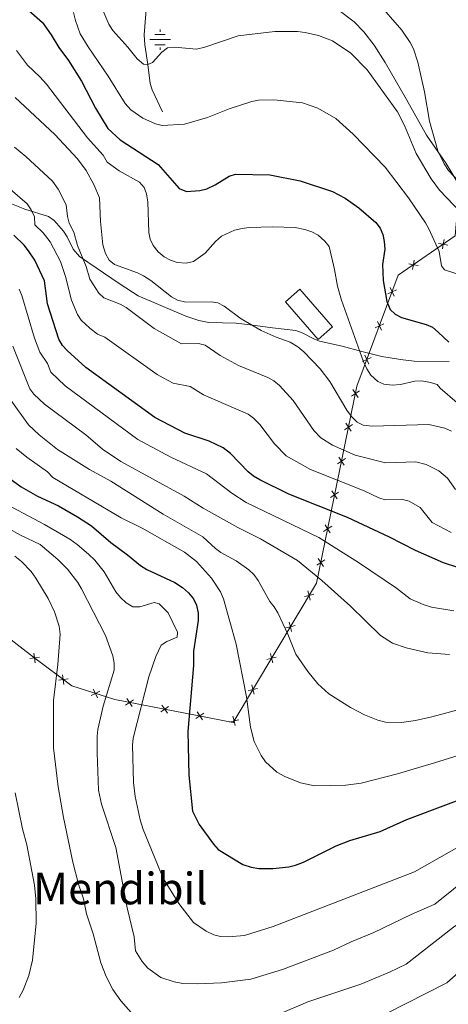
# Model space of a CAD drawing. Units: metres. Extents: x 615753 to 620260, y 4789175 to 4792222.
# Drawn here: x 617712 to 617868, y 4790037 to 4790396 of the extents above; entities that cross this region are included whole.
import ezdxf
from ezdxf.enums import TextEntityAlignment as Align

# ---------------------------------------------------------------- set-up
doc = ezdxf.new("R2010")
doc.units = ezdxf.units.M
doc.header["$MEASUREMENT"] = 0
doc.linetypes.add('DGN Style 3', pattern=[1147.6976, 819.784, -327.9136])
for name, color, linetype, lineweight in [('Nivel 11', 7, 'Continuous', 0), ('Nivel 13', 7, 'Continuous', 0), ('Nivel 18', 7, 'Continuous', 0), ('Nivel 20', 7, 'Continuous', 0), ('Nivel 21', 7, 'Continuous', 0), ('Nivel 4', 7, 'Continuous', 0), ('Nivel 45', 7, 'Continuous', 0), ('Nivel 5', 7, 'Continuous', 0), ('Nivel 53', 7, 'Continuous', 0), ('Nivel 61', 7, 'Continuous', 0), ('Nivel 63', 7, 'Continuous', 0)]:
    doc.layers.add(name, color=color, linetype=linetype, lineweight=lineweight)
doc.styles.add('Style-Times New Roman', font='txt')

# ---------------------------------------------------------------- blocks, each defined once
blk = doc.blocks.new('5NACIE')
at = {"layer": 'Nivel 13', "color": 170, "linetype": 'Continuous', "lineweight": 0, "flags": 128}
for points in [[(0, 28.12), (0, 37.5)], [(-37.5, 0), (37.5, 0)], [(-18.75, 18.75), (18.75, 18.75)], [(-18.75, -18.75), (18.75, -18.75)], [(0, -28.12), (0, -37.5)]]:
    blk.add_lwpolyline(points, dxfattribs=at)

msp = doc.modelspace()

# ---------------------------------------------------------------- linework, layer by layer
at = {"layer": 'Nivel 11', "color": 142, "linetype": 'DGN Style 3', "lineweight": 13}
msp.add_polyline3d([(617763.8, 4790361.98, 493.2), (617760.03, 4790369.94, 491.54), (617759.27, 4790372.26, 491.11), (617758.47, 4790379.21, 490), (617757.33, 4790386.36, 488.05), (617757.06, 4790390.03, 487.34), (617758.09, 4790402.31, 485.13)], dxfattribs=at)
at = {"layer": 'Nivel 18', "color": 1, "linetype": 'DGN Style 3', "lineweight": 13}
msp.add_polyline3d([(617813.79, 4790297.41, 507.04), (617825.69, 4790283.69, 507.59), (617820.45, 4790279.14, 508.7), (617808.54, 4790292.87, 508.14), (617813.79, 4790297.41, 507.04)], dxfattribs=at)
at = {"layer": 'Nivel 20', "color": 250, "linetype": 'Continuous', "lineweight": 0, "flags": 128}
for points, elevation in [([(617865.65, 4790312.07), (617865.97, 4790313.79), (617866.29, 4790315.51)], 492.98), ([(617864.25, 4790314.11), (617865.97, 4790313.79), (617867.69, 4790313.48)], 492.98), ([(617854.8, 4790304.59), (617855.12, 4790306.31), (617855.43, 4790308.03)], 495.88), ([(617853.39, 4790306.62), (617855.12, 4790306.31), (617856.84, 4790305.99)], 495.88), ([(617845.75, 4790295.71), (617847.35, 4790296.44), (617848.94, 4790297.16)], 498.85), ([(617848.07, 4790294.84), (617847.35, 4790296.44), (617846.62, 4790298.03)], 498.85), ([(617841.16, 4790283.39), (617842.75, 4790284.11), (617844.34, 4790284.84)], 501.89), ([(617843.48, 4790282.52), (617842.75, 4790284.11), (617842.02, 4790285.7)], 501.89), ([(617836.56, 4790271.06), (617838.15, 4790271.79), (617839.75, 4790272.52)], 504.93), ([(617838.88, 4790270.2), (617838.15, 4790271.79), (617837.43, 4790273.38)], 504.93), ([(617832.54, 4790258.51), (617834, 4790259.47), (617835.46, 4790260.43)], 508.38), ([(617834.96, 4790258.01), (617834, 4790259.47), (617833.04, 4790260.93)], 508.38), ([(617830.01, 4790246.2), (617831.47, 4790247.16), (617832.93, 4790248.13)], 513.32), ([(617832.44, 4790245.7), (617831.47, 4790247.16), (617830.51, 4790248.63)], 513.32), ([(617829.91, 4790233.4), (617828.95, 4790234.86), (617827.98, 4790236.32)], 518.27), ([(617827.48, 4790233.9), (617828.95, 4790234.86), (617830.41, 4790235.82)], 518.27), ([(617824.96, 4790221.59), (617826.42, 4790222.55), (617827.88, 4790223.52)], 523.21), ([(617827.38, 4790221.09), (617826.42, 4790222.55), (617825.46, 4790224.02)], 523.21), ([(617822.43, 4790209.29), (617823.89, 4790210.25), (617825.35, 4790211.21)], 528.16), ([(617824.86, 4790208.79), (617823.89, 4790210.25), (617822.93, 4790211.71)], 528.16), ([(617819.9, 4790196.98), (617821.37, 4790197.95), (617822.83, 4790198.91)], 533.11), ([(617822.33, 4790196.48), (617821.37, 4790197.95), (617820.4, 4790199.41)], 533.11), ([(617815.45, 4790185.56), (617817.15, 4790185.99), (617818.85, 4790186.41)], 536.99), ([(617817.58, 4790184.29), (617817.15, 4790185.99), (617816.72, 4790187.68)], 536.99), ([(617810.75, 4790172.86), (617810.32, 4790174.56), (617809.89, 4790176.26)], 539.24), ([(617808.62, 4790174.13), (617810.32, 4790174.56), (617812.02, 4790174.99)], 539.24), ([(617716.97, 4790164.95), (617717.21, 4790163.22), (617717.46, 4790161.49)], 568.1), ([(617803.92, 4790161.44), (617803.49, 4790163.13), (617803.06, 4790164.83)], 541.48), ([(617715.48, 4790162.98), (617717.21, 4790163.22), (617718.95, 4790163.46)], 568.1), ([(617801.79, 4790162.71), (617803.49, 4790163.13), (617805.19, 4790163.56)], 541.48), ([(617725.93, 4790155.1), (617727.66, 4790155.34), (617729.39, 4790155.58)], 564.78), ([(617727.42, 4790157.07), (617727.66, 4790155.34), (617727.9, 4790153.6)], 564.78), ([(617737.8, 4790149.5), (617739.35, 4790150.31), (617740.9, 4790151.12)], 560.76), ([(617738.54, 4790151.87), (617739.35, 4790150.31), (617740.16, 4790148.76)], 560.76), ([(617794.96, 4790151.28), (617796.66, 4790151.71), (617798.36, 4790152.13)], 543.73), ([(617797.09, 4790150.01), (617796.66, 4790151.71), (617796.23, 4790153.4)], 543.73), ([(617750.34, 4790146.07), (617751.79, 4790147.05), (617753.24, 4790148.03)], 556.74), ([(617750.81, 4790148.5), (617751.79, 4790147.05), (617752.77, 4790145.6)], 556.74), ([(617763.11, 4790143.6), (617764.56, 4790144.58), (617766.01, 4790145.56)], 553.13), ([(617763.58, 4790146.03), (617764.56, 4790144.58), (617765.54, 4790143.13)], 553.13), ([(617775.88, 4790141.13), (617777.33, 4790142.11), (617778.78, 4790143.09)], 549.52), ([(617776.35, 4790143.56), (617777.33, 4790142.11), (617778.31, 4790140.66)], 549.52), ([(617788.13, 4790139.85), (617789.83, 4790140.28), (617791.53, 4790140.71)], 545.98), ([(617790.26, 4790138.58), (617789.83, 4790140.28), (617789.4, 4790141.98)], 545.98)]:
    msp.add_lwpolyline(points, dxfattribs=dict(at, elevation=elevation))
at = {"layer": 'Nivel 20', "color": 250, "linetype": 'Continuous', "lineweight": 0}
msp.add_polyline3d([(617872.63, 4790343.8, 483.61), (617870.36, 4790316.82, 491.81), (617849.61, 4790302.51, 497.35), (617834.54, 4790262.1, 507.32), (617819.83, 4790190.47, 536.11), (617789.51, 4790139.75, 546.08), (617746.43, 4790148.09, 558.26), (617730.73, 4790153.02, 563.8), (617716.79, 4790163.54, 568.23), (617695.12, 4790180.26, 573.77), (617666.67, 4790201.86, 573.77), (617645.71, 4790215.34, 571), (617613.86, 4790203.43, 561.59), (617602.59, 4790210.11, 554.94), (617584.27, 4790221.21, 546.63), (617573.12, 4790236.81, 539.99), (617559.83, 4790263.06, 533.34), (617562.2, 4790276.2, 533.9), (617558.91, 4790304.02, 528.36), (617556.19, 4790321.07, 523.93), (617553.51, 4790351.31, 511.19), (617550.93, 4790355.36, 509.53), (617543.6, 4790380.59, 500.67), (617535.36, 4790415.66, 492.92)], dxfattribs=at)
at = {"layer": 'Nivel 21', "color": 250, "linetype": 'DGN Style 3', "lineweight": 0}
for points in [[(617852.54, 4790366.42, 488.75), (617844.88, 4790379.91, 488.81), (617840.83, 4790386.19, 488.7), (617837.02, 4790391.11, 488.53), (617833.53, 4790394.69, 488.21), (617827.55, 4790399.17, 487.58)], [(617871, 4790336.52, 485.84), (617867.08, 4790343.16, 486.26), (617859.81, 4790353.52, 486.26), (617852.54, 4790366.42, 488.75)], [(617701.97, 4790331.26, 521.78), (617713.68, 4790326.52, 520), (617722.23, 4790323.84, 518.3), (617724.29, 4790322.45, 517.92), (617727.72, 4790318.55, 517.17), (617729.05, 4790316.46, 516.66), (617731.2, 4790311.99, 515.37), (617733.55, 4790309.3, 514.62), (617748.4, 4790299.25, 512.94), (617754.92, 4790295.05, 512.55), (617772.26, 4790287.63, 512.11), (617776.99, 4790286.02, 511.86), (617780.68, 4790285.29, 511.56), (617790.59, 4790285.07, 510.14), (617795.73, 4790284.49, 509.54), (617803.78, 4790283.33, 508.95), (617812.3, 4790282.34, 509.51), (617814.65, 4790281.6, 509.3), (617819.06, 4790279.2, 508.5), (617820.88, 4790278.53, 508.1), (617829.14, 4790276.69, 505.83), (617836.3, 4790274.73, 504.72), (617843.55, 4790272.98, 504.39), (617850.41, 4790271.8, 504.4), (617855.33, 4790271.2, 504.13), (617868.09, 4790271.15, 501.29)]]:
    msp.add_polyline3d(points, dxfattribs=at)
at = {"layer": 'Nivel 4', "color": 36, "linetype": 'Continuous', "lineweight": 30, "flags": 128}
for points, elevation in [([(617715.1, 4790398.88), (617720.1, 4790394.49), (617723.3, 4790390.03), (617726.03, 4790385.4), (617729.57, 4790380.71), (617734.24, 4790373.19), (617739.4, 4790363.27), (617743.93, 4790355.89), (617748.33, 4790351.84), (617762.23, 4790342.8), (617769.87, 4790334.05), (617772.5, 4790332.98), (617777.3, 4790333.33), (617779.85, 4790333.91), (617782.95, 4790335.42), (617788.01, 4790338.56), (617790.39, 4790339.34), (617802.78, 4790339), (617813.89, 4790336.88), (617825.65, 4790333), (617830.21, 4790330.52), (617835.23, 4790327.04), (617841.46, 4790321.67), (617842.98, 4790319.65), (617843.93, 4790317.34), (617844.51, 4790314.82), (617844.72, 4790311.98), (617843.87, 4790306.38), (617844.05, 4790300.64), (617845.4, 4790292.91), (617846.67, 4790290.08), (617848.45, 4790288.32), (617850.8, 4790287.12), (617859.69, 4790284.55), (617861.99, 4790283.55), (617864.1, 4790281.74), (617867.98, 4790278.1)], 500), ([(617871.28, 4790196.14), (617866.05, 4790197.85), (617855.86, 4790202.37), (617846.39, 4790207.21), (617831.12, 4790214.38), (617809.74, 4790222.84), (617799.18, 4790228.02), (617796.86, 4790229.4), (617794.95, 4790231.01), (617788.51, 4790237.68), (617785.87, 4790239.68), (617780.72, 4790242.1), (617771.84, 4790245.08), (617760.92, 4790250.79), (617735.82, 4790268.89), (617729.12, 4790275.1), (617727.35, 4790276.98), (617726.03, 4790279.21), (617721.91, 4790292.1), (617720.86, 4790300.41), (617717.28, 4790307.96), (617714.97, 4790311.38), (617713.38, 4790313.48), (617709.68, 4790317.12)], 525), ([(617707.84, 4790228.83), (617712.3, 4790225.53), (617718.28, 4790222.16), (617725.94, 4790218.54), (617732.88, 4790214.57), (617737.87, 4790211.26), (617744.95, 4790205.22), (617751.07, 4790200.77), (617755.78, 4790196.86), (617758.04, 4790195.41), (617768.25, 4790190.67), (617771.07, 4790188.86), (617773.24, 4790186.95), (617775.05, 4790184.75), (617776.11, 4790182.49), (617776.72, 4790179.58), (617776.77, 4790176.88), (617775.11, 4790165.7), (617775.11, 4790160.5), (617772.94, 4790136.51), (617773.31, 4790120.52), (617774.71, 4790107.48), (617777.12, 4790102.66), (617782.31, 4790095.4), (617783.98, 4790093.53), (617793.05, 4790088.1), (617796.03, 4790087.09), (617798.82, 4790086.58), (617803.93, 4790086.56), (617809.78, 4790087.15), (617812.19, 4790087.81), (617815.04, 4790088.92), (617826.93, 4790094.89), (617832, 4790096.84), (617843, 4790100.1), (617852.68, 4790104.45), (617882.05, 4790115.52)], 550)]:
    msp.add_lwpolyline(points, dxfattribs=dict(at, elevation=elevation))
at = {"layer": 'Nivel 5', "color": 36, "linetype": 'Continuous', "lineweight": 0, "flags": 128}
for points, elevation in [([(617904.23, 4790330.66), (617901.79, 4790331.65), (617896.48, 4790333.12), (617893.68, 4790333.25), (617888.28, 4790332.56), (617879.87, 4790330.74), (617877.6, 4790331.18), (617875.26, 4790332.72), (617867.91, 4790340.68), (617866.35, 4790343.03), (617863.98, 4790347.82), (617860.94, 4790358.53), (617859.14, 4790369.27), (617856.72, 4790380.06), (617855.11, 4790384.9), (617853.94, 4790387.19), (617850.83, 4790391.72), (617841.78, 4790402.14)], 485), ([(617788.09, 4790363.12), (617780.16, 4790359.87), (617771.73, 4790357.52), (617763.69, 4790356.99), (617761.27, 4790357.6), (617756.64, 4790359.72), (617752.26, 4790362.73), (617750.18, 4790364.98), (617744, 4790374.93), (617736.68, 4790385.65), (617733.86, 4790390.34), (617732.05, 4790395.26), (617731.32, 4790398.07)], 495), ([(617872.37, 4790325.28), (617864.64, 4790333.5), (617861.62, 4790337.58), (617856.09, 4790346.78), (617851.88, 4790356.95), (617849.27, 4790362.02), (617838.31, 4790377.31), (617832.36, 4790383.36), (617825.7, 4790387.79), (617820.57, 4790389.72), (617815.65, 4790390.88), (617812.91, 4790391.19), (617804.69, 4790391.27), (617791.33, 4790389.58), (617779.17, 4790385.47), (617776.15, 4790384.82), (617768.17, 4790385.57), (617765.62, 4790385.23), (617763.5, 4790383.7), (617760.18, 4790379.96), (617758.47, 4790379.21), (617756.86, 4790379.3), (617754.59, 4790381.25), (617751.19, 4790385.52), (617745.7, 4790391.59), (617744.29, 4790393.83), (617742.1, 4790399)], 490), ([(617827.45, 4790298.48), (617826.39, 4790304.65), (617824.39, 4790312.93), (617822.88, 4790314.93), (617820.46, 4790317.03), (617818.18, 4790318.3), (617815.54, 4790319.2), (617812.07, 4790319.83), (617803.99, 4790320.07), (617795.29, 4790319.91), (617792.78, 4790319.5), (617789.95, 4790318.89), (617785.26, 4790316.76), (617783.03, 4790314.82), (617779.26, 4790310.56), (617775.07, 4790307.54), (617772.35, 4790306.9), (617769.11, 4790307.2), (617766.74, 4790307.98), (617764.34, 4790309.25), (617762.17, 4790311), (617760.34, 4790313.34), (617759.23, 4790315.58), (617758.83, 4790318.07), (617758.39, 4790329.25), (617757.98, 4790332.11), (617757.09, 4790334.48), (617755.41, 4790336.33), (617747.96, 4790340.48), (617743.58, 4790343.68), (617742.16, 4790346.21), (617736.47, 4790352.51), (617721.51, 4790372.07), (617719.14, 4790374.74), (617714.57, 4790378.95), (617710.6, 4790384.25)], 505), ([(617869.02, 4790245.79), (617866.5, 4790246.89), (617860.76, 4790248.24), (617840.07, 4790247.52), (617836.8, 4790247.89), (617834.58, 4790249.08), (617832.52, 4790251.07), (617830.81, 4790253.42), (617824.68, 4790263.89), (617821.2, 4790268.44), (617815.21, 4790274.67), (617812.98, 4790276.46), (617810.2, 4790278.13), (617805.12, 4790279.96), (617799.68, 4790282.42), (617792.41, 4790286.7), (617786.25, 4790291.28), (617783.97, 4790292.43), (617781.46, 4790292.86), (617772.24, 4790292.69), (617769.24, 4790293.46), (617767.04, 4790294.62), (617759.56, 4790300.56), (617756.84, 4790302.28), (617754.63, 4790303.44), (617746.25, 4790306.38), (617744.32, 4790308.02), (617742.97, 4790310.37), (617742.08, 4790313.56), (617741.2, 4790322.11), (617740.8, 4790330.68), (617738.83, 4790335.51), (617736, 4790340.58), (617732.84, 4790344.92), (617724.64, 4790353.78), (617710.19, 4790367.23)], 510), ([(617873.23, 4790302.26), (617866.47, 4790304.52), (617865.32, 4790305.93), (617864.44, 4790311.13), (617860.67, 4790319.38), (617859.5, 4790321.59), (617853.28, 4790330.69), (617844.87, 4790341.78), (617833.18, 4790353.82), (617826.86, 4790359.6), (617820.28, 4790363.35), (617814.78, 4790365.21), (617804.35, 4790366.34), (617798.73, 4790366.17), (617796.27, 4790365.72), (617788.09, 4790363.12)], 495), ([(617791.43, 4790269.71), (617784.79, 4790273.27), (617779.25, 4790277.06), (617776.83, 4790277.68), (617770.68, 4790277.57), (617760.69, 4790283.12), (617750.56, 4790290.73), (617748.36, 4790291.92), (617742.42, 4790294.31), (617740.54, 4790295.95), (617737.36, 4790301.12), (617736.02, 4790305.73), (617732.83, 4790313.39), (617731.46, 4790318.2), (617729.76, 4790321.47), (617729.14, 4790323.89), (617728.69, 4790328.15), (617725.79, 4790333.82), (617723.68, 4790336.71), (617714.06, 4790345.68), (617709.94, 4790349.12)], 515), ([(617868.88, 4790208.84), (617861.92, 4790212.57), (617857.52, 4790217.95), (617853.57, 4790220.3), (617851.18, 4790220.89), (617844.85, 4790220.78), (617842.46, 4790221.53), (617837.12, 4790224.01), (617817.63, 4790231.75), (617808.73, 4790236.76), (617804.56, 4790241.12), (617799.17, 4790248.23), (617796.92, 4790250.46), (617794.91, 4790251.94), (617778.7, 4790258.95), (617773.79, 4790261.97), (617767.64, 4790263.21), (617764, 4790265.12), (617761.83, 4790266.36), (617742.83, 4790280.02), (617740.08, 4790281.11), (617737.27, 4790283.26), (617734.19, 4790286.21), (617732.77, 4790288.27), (617730.62, 4790293.43), (617728.44, 4790302.07), (617726.59, 4790307.56), (617722.83, 4790314.7), (617720.28, 4790317.95), (617717.31, 4790320.9), (617717.18, 4790323.76), (617715.99, 4790326.33), (617714.52, 4790328.5), (617708.33, 4790333.81)], 520), ([(617869.77, 4790180.34), (617861.7, 4790181.73), (617858.63, 4790182.62), (617853.97, 4790184.7), (617848.99, 4790188.57), (617835.1, 4790198.02), (617820.64, 4790207.06), (617794.24, 4790219.85), (617788.95, 4790223.14), (617779.79, 4790230.25), (617766.79, 4790236.3), (617754.74, 4790242.72), (617728.31, 4790262.24), (617723.18, 4790267.29), (617721.97, 4790270.38), (617719.12, 4790274.48), (617717.13, 4790279.61), (617712.59, 4790295.16), (617711.56, 4790297.43)], 530), ([(617871.05, 4790256.12), (617864.87, 4790261.45), (617863.77, 4790262.74), (617861.38, 4790263.52), (617858.16, 4790264.02), (617855.66, 4790263.9), (617850.44, 4790262.71), (617847.35, 4790262.44), (617844.39, 4790262.87), (617842.11, 4790263.89), (617839.57, 4790266.11), (617838.1, 4790268.46), (617836.86, 4790271.41), (617828.94, 4790293.49), (617827.45, 4790298.48)], 505), ([(617868.26, 4790164.53), (617860.34, 4790165.03), (617852.52, 4790166.93), (617847.55, 4790168.63), (617843.1, 4790171.4), (617832.15, 4790182.01), (617821.75, 4790191.42), (617812.94, 4790198.64), (617799.48, 4790206.54), (617791.24, 4790210.65), (617778.58, 4790217.7), (617771.6, 4790222.16), (617748.55, 4790234.66), (617741.94, 4790239.25), (617735.82, 4790244.48), (617720.79, 4790255.59), (617716.94, 4790259.2), (617715.42, 4790261.19), (617709.31, 4790276.66)], 535), ([(617870.43, 4790224.58), (617867.56, 4790228.64), (617864.38, 4790231.3), (617859.8, 4790233.66), (617855.97, 4790234.57), (617844.97, 4790234.21), (617833.96, 4790237.02), (617825.6, 4790240.66), (617821.41, 4790243.39), (617818.86, 4790245.95), (617811.32, 4790256.86), (617806.31, 4790262.34), (617804.26, 4790264.06), (617802.09, 4790265.31), (617791.43, 4790269.71)], 515), ([(617893.93, 4790150.36), (617861.85, 4790141.76), (617855.9, 4790140.42), (617850.76, 4790139.72), (617844.91, 4790139.85), (617842.19, 4790140.56), (617837.27, 4790142.51), (617832.17, 4790145.16), (617824.36, 4790150.12), (617820.36, 4790153.75), (617816.68, 4790158.24), (617812.32, 4790164.61), (617809.39, 4790171.93), (617805.71, 4790179.67), (617804.44, 4790181.86), (617802.82, 4790183.76), (617798.56, 4790191.43), (617797.04, 4790193.56), (617795.24, 4790195.29), (617790.54, 4790198.53), (617785.05, 4790201.63), (617783.02, 4790203.1), (617778.44, 4790207.36), (617764.04, 4790215.57), (617744.94, 4790227.51), (617737.2, 4790231.82), (617725.59, 4790239.06), (617718.85, 4790244.42), (617714.96, 4790248.03), (617708.61, 4790257.08)], 540), ([(617873.38, 4790128.36), (617862.8, 4790125.07), (617849.33, 4790121.07), (617836.11, 4790117.63), (617830.5, 4790116.87), (617819.11, 4790116.7), (617814.01, 4790117.83), (617808.25, 4790120.1), (617805.44, 4790121.64), (617801.31, 4790125.46), (617799.65, 4790127.67), (617797.17, 4790132.8), (617795.8, 4790137.98), (617794.3, 4790149.12), (617790.54, 4790168.27), (617785.97, 4790184.77), (617784.86, 4790187.33), (617781.61, 4790192.28), (617776.11, 4790198.27), (617771.83, 4790201.7), (617756.33, 4790210.41), (617748.77, 4790214.26), (617723.83, 4790228.92), (617721.87, 4790231), (617714.36, 4790236.3), (617710.49, 4790239.5)], 545), ([(617703.36, 4790220.97), (617720.84, 4790211.81), (617730.04, 4790206.41), (617732.68, 4790204.47), (617736.88, 4790201.05), (617739.09, 4790198.76), (617742.5, 4790194.54), (617746.79, 4790187.3), (617748.43, 4790185.25), (617750.54, 4790183.32)], 555), ([(617706.86, 4790210.77), (617712.03, 4790207.88), (617719.25, 4790204.57), (617725.62, 4790199.08), (617729.2, 4790195.56), (617732.9, 4790190.73), (617734.3, 4790188.38), (617743.01, 4790171.38), (617745.7, 4790164), (617746.22, 4790161.27), (617746.16, 4790158.77), (617742.12, 4790145.73), (617740.29, 4790137.2), (617739.99, 4790134.72), (617739.96, 4790128.75), (617740.5, 4790115.15), (617741.58, 4790110.05), (617746.82, 4790094.27), (617750.96, 4790072.33), (617753.41, 4790061.67), (617753.98, 4790056.68), (617756.36, 4790052.78), (617758.43, 4790050.28), (617763.13, 4790046.97), (617767.98, 4790045.29), (617771.14, 4790044.74), (617776.68, 4790044.6), (617785.29, 4790044.99), (617795.91, 4790046.37), (617807.45, 4790049.84), (617825.96, 4790056.92), (617832.42, 4790059.92), (617840.75, 4790063.28), (617854.25, 4790069.89), (617862.87, 4790073.67), (617876.48, 4790084.54)], 560), ([(617710, 4790200.28), (617712.42, 4790198.28), (617715.95, 4790194.66), (617717.7, 4790192.28), (617722.17, 4790184.84), (617724.48, 4790180.02), (617726.12, 4790174.76), (617726.52, 4790171.84), (617725.64, 4790160.83), (617724.12, 4790147.77), (617724.09, 4790130.57), (617725.83, 4790116.27), (617727.7, 4790105.12), (617731.14, 4790088.89), (617733.25, 4790080.84), (617735, 4790075.58), (617736.11, 4790070.13), (617738.5, 4790062.78), (617741.37, 4790052.32), (617743.23, 4790047.34), (617745.68, 4790042.57), (617748.62, 4790038.42), (617752.35, 4790034.13)], 565), ([(617750.54, 4790183.32), (617753.01, 4790181.88), (617755.51, 4790181.86), (617760.71, 4790183.38), (617762.57, 4790182.94), (617765.84, 4790179.67), (617769.23, 4790172.59), (617769.09, 4790170.75), (617765.37, 4790169.19), (617763.25, 4790167.85), (617761.33, 4790163.79), (617758.75, 4790156.35), (617753.09, 4790134), (617752.84, 4790131.52), (617753.26, 4790117.89), (617753.81, 4790112.8), (617755.67, 4790104.33), (617756.78, 4790100.83), (617763, 4790085.42), (617764.17, 4790082.82), (617769.74, 4790073.82), (617775.04, 4790066.96), (617779.64, 4790063.73), (617782.44, 4790062.45)], 555), ([(617710.09, 4790114.17), (617712.82, 4790100.98), (617714.35, 4790095.15), (617717.17, 4790080.57), (617717.61, 4790075.52), (617717.74, 4790066.66), (617716.41, 4790053.26), (617715.14, 4790047.71), (617713.11, 4790042.29), (617711.6, 4790039.62)], 570), ([(617782.44, 4790062.45), (617784.87, 4790061.87), (617787.68, 4790061.77), (617793.67, 4790062.22), (617804.04, 4790065.43), (617855.54, 4790085.34), (617886.91, 4790103.27)], 555), ([(617805.82, 4790033.43), (617816.68, 4790038.08), (617835.95, 4790044.55), (617846.45, 4790048.84), (617852.41, 4790051.74), (617869.73, 4790065.26), (617871.81, 4790066.66), (617885.94, 4790073.92), (617908.51, 4790084.05), (617919.6, 4790087.85), (617938.25, 4790093.44), (617954.55, 4790095.83), (617961.88, 4790096.22), (617983.77, 4790096.16), (618003.7, 4790095.06), (618024.6, 4790092.77), (618029.75, 4790091.49), (618034.8, 4790089.23), (618042.58, 4790084.34), (618053.66, 4790075.54), (618075.28, 4790056.26), (618084.64, 4790047.61), (618093.4, 4790032.27)], 565), ([(617830.26, 4790026.21), (617867.26, 4790044.95), (617875.56, 4790052.27), (617878.19, 4790054.06), (617893.16, 4790062.29), (617913.83, 4790071.97), (617940.24, 4790080.87), (617956.83, 4790083.9), (617962.81, 4790084.35), (617984.2, 4790084.65), (618003.88, 4790084.19), (618022.49, 4790081.94), (618026.84, 4790080.76), (618031.05, 4790078.83), (618038.74, 4790073.48), (618054.05, 4790060.94), (618070.91, 4790046.06), (618073.68, 4790043.03), (618084.92, 4790031.45)], 570)]:
    msp.add_lwpolyline(points, dxfattribs=dict(at, elevation=elevation))
at = {"layer": 'Nivel 53', "color": 1, "linetype": 'Continuous', "lineweight": 0}
msp.add_3dface([(617813.79, 4790297.41, 507.04), (617825.69, 4790283.69, 507.59), (617820.45, 4790279.14, 508.7), (617808.54, 4790292.87, 508.14)], dxfattribs=at)
at = {"layer": 'Nivel 61', "color": 250, "linetype": 'Continuous', "lineweight": 0}
msp.add_3dface([(616691.73, 4789584.35), (616651.9, 4791897.99), (620033.37, 4791956.99), (620074.34, 4789643.36)], dxfattribs=at)
at = {"layer": 'Nivel 63', "color": 7, "linetype": 'Continuous', "lineweight": 0}
msp.add_3dface([(615805.13, 4789175.07), (615753.32, 4792144.62), (620207.77, 4792222.36), (620259.57, 4789252.78)], dxfattribs=at)

# ---------------------------------------------------------------- block references
at = {"layer": 'Nivel 13', "color": 170, "linetype": 'Continuous', "lineweight": 0, "xscale": 0.09999983015004542, "yscale": 0.09999983015004542, "zscale": 0.09999983015004542}
msp.add_blockref('5NACIE', (617762.91, 4790388.25, 488.83), dxfattribs=at)

# ---------------------------------------------------------------- texts
at = {"layer": 'Nivel 45', "color": 250, "linetype": 'Continuous', "lineweight": 0, "style": 'Style-Times New Roman'}
msp.add_text('Mendibil', height=11.5, dxfattribs=at).set_placement((617748.44, 4790079.3, 560.38), align=Align.MIDDLE_CENTER)

doc.saveas('drawing.dxf')
